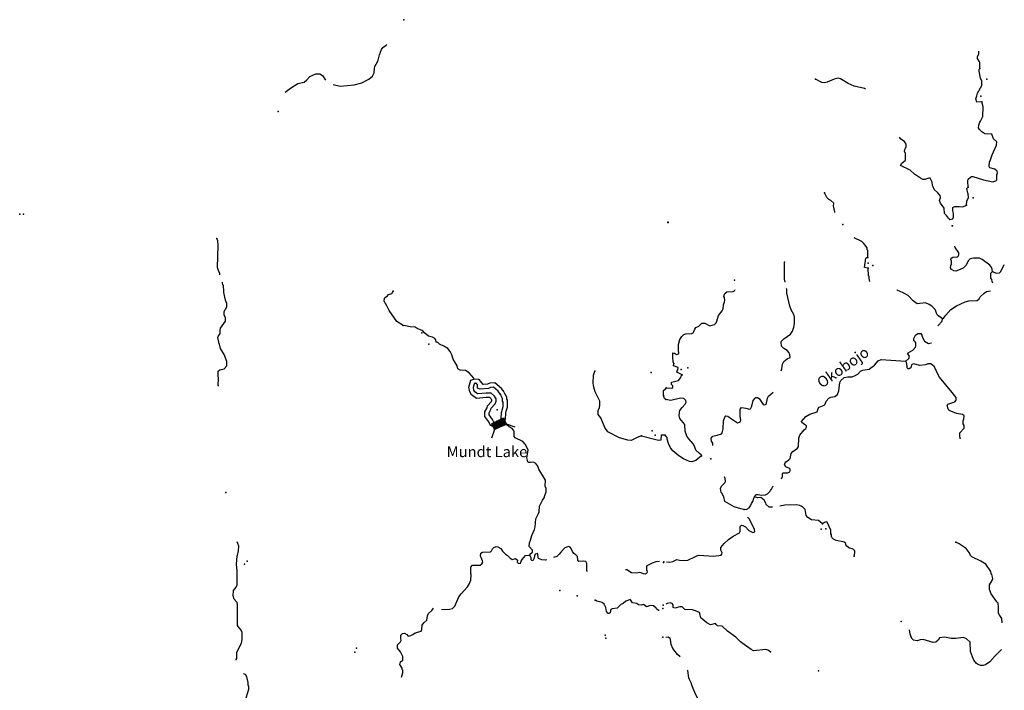
# Model space of a CAD drawing. Extents: x 1118757 to 1640443, y 16166017 to 16354673.
# Drawn here: x 1351324 to 1396815, y 16282688 to 16313663 of the extents above; entities that cross this region are included whole.
import ezdxf

# ---------------------------------------------------------------- set-up
doc = ezdxf.new("R2010")
doc.units = 0
doc.header["$MEASUREMENT"] = 0
for name, color, linetype in [('L3', 7, 'CONTINUOUS'), ('L4', 7, 'CONTINUOUS'), ('L6', 7, 'CONTINUOUS')]:
    doc.layers.add(name, color=color, linetype=linetype)
doc.styles.add('STYLE-FONT023', font='font023.shx')

msp = doc.modelspace()

# ---------------------------------------------------------------- linework, layer by layer
at = {"layer": 'L3', "color": 140, "linetype": 'CONTINUOUS'}
msp.add_line((1381139.47, 16294469.99), (1380981.07, 16294469.99), dxfattribs=at)
at = {"layer": 'L3', "color": 140, "linetype": 'CONTINUOUS', "flags": 128}
for points in [[(1365801.53, 16310663.88), (1366123.6, 16310595.24), (1366783.58, 16310648.04), (1367126.77, 16310743.08), (1367448.84, 16310912.04), (1367623.07, 16311054.6), (1367702.27, 16311202.44), (1367718.11, 16311403.08), (1367739.23, 16311498.13), (1367855.39, 16311714.61), (1367876.51, 16311762.13), (1367892.34, 16311788.53), (1367950.42, 16312047.25), (1368034.9, 16312279.57), (1368108.82, 16312385.17), (1368251.37, 16312485.49), (1368293.61, 16312511.89)], [(1395690.73, 16311403.1), (1395680.17, 16311693.5), (1395659.05, 16311751.58), (1395574.57, 16311873.02), (1395574.57, 16311952.22), (1395632.65, 16312089.5), (1395637.93, 16312205.66)], [(1395780.48, 16309871.89), (1395542.89, 16309856.05), (1395505.93, 16310003.89), (1395548.17, 16310146.45), (1395579.85, 16310262.61), (1395775.2, 16310626.93), (1395775.2, 16310822.29), (1395722.41, 16310964.85), (1395648.49, 16311286.94), (1395659.05, 16311376.7), (1395690.73, 16311403.1)], [(1363589.27, 16310320.67), (1363842.7, 16310494.92), (1364175.33, 16310711.4), (1364465.73, 16310780.04), (1364597.72, 16310885.64), (1364735, 16311044.04), (1364998.99, 16311160.2), (1365189.06, 16311154.92), (1365310.5, 16311086.28), (1365447.78, 16310864.52)], [(1390405.6, 16310447.41), (1390363.36, 16310479.09), (1389882.9, 16310595.25), (1389597.79, 16310721.97), (1389249.32, 16310927.89), (1389133.16, 16310964.85), (1388948.36, 16310922.61), (1388631.57, 16310780.05), (1388504.86, 16310753.65), (1388388.7, 16310764.21), (1388098.31, 16310922.61)], [(1395141.62, 16305922.41), (1395125.78, 16306202.25), (1395146.9, 16306297.3), (1395257.78, 16306387.06), (1395305.3, 16306413.46), (1395363.37, 16306413.46), (1395859.68, 16306260.34), (1396292.63, 16306181.14), (1396424.62, 16306212.82), (1396466.86, 16306270.9), (1396466.86, 16306503.22), (1396498.54, 16306571.86), (1396487.98, 16306672.18), (1396382.38, 16306761.94), (1396139.51, 16306820.02), (1396113.11, 16306878.1), (1396123.67, 16307089.3), (1396176.47, 16307189.62), (1396255.67, 16307427.23), (1396456.3, 16307860.19), (1396466.86, 16308018.59), (1396308.47, 16308161.15), (1396239.83, 16308372.35), (1395917.76, 16308393.47), (1395775.2, 16308477.95), (1395664.33, 16308588.83), (1395622.09, 16308662.76), (1395637.93, 16308794.76), (1395680.17, 16308926.76), (1395722.4, 16308979.56), (1395817.44, 16309196.04), (1395838.56, 16309639.56), (1395780.48, 16309871.89)], [(1394291.56, 16304438.72), (1394238.77, 16304496.8), (1394149.01, 16304612.96), (1394059.25, 16304713.28), (1394038.13, 16304956.16), (1393874.46, 16305193.77), (1393816.38, 16305304.65), (1393863.9, 16305447.21), (1393848.06, 16305536.97), (1393742.46, 16305663.69), (1393568.23, 16305827.37), (1393525.99, 16305943.53), (1393499.59, 16306012.17), (1393483.75, 16306160.01), (1393388.71, 16306339.54), (1393330.63, 16306344.82), (1393151.12, 16306281.45), (1393050.8, 16306286.73), (1392939.92, 16306339.54), (1392665.37, 16306529.62), (1392459.46, 16306714.42), (1392026.51, 16306930.9), (1392084.59, 16307036.5), (1392248.27, 16307179.06), (1392242.99, 16307485.3), (1392200.75, 16307585.62), (1392216.59, 16307670.11), (1392248.27, 16307728.19), (1392279.95, 16307802.11), (1392279.95, 16307918.27), (1392200.75, 16308039.71), (1392031.79, 16308145.31), (1391973.71, 16308229.79), (1391973.71, 16308235.07)], [(1395072.98, 16305093.45), (1395083.54, 16305288.81), (1395157.46, 16305436.65), (1395146.9, 16305637.29), (1395125.78, 16305653.13), (1395083.54, 16305864.33), (1395141.62, 16305922.41)], [(1388980.04, 16304755.52), (1388980.04, 16304787.2), (1388921.96, 16305072.32), (1388932.52, 16305193.76), (1388805.81, 16305309.92), (1388705.49, 16305352.17), (1388615.73, 16305447.21), (1388504.86, 16305663.69)], [(1394291.56, 16304438.72), (1394434.12, 16304470.4), (1394465.8, 16304544.32), (1394465.8, 16304713.28), (1394439.4, 16304834.72), (1394439.4, 16304987.84), (1394523.88, 16305035.36), (1394724.51, 16305035.37), (1394882.91, 16305019.53), (1395009.62, 16305061.77), (1395072.98, 16305093.45)], [(1390516.47, 16302685.74), (1390505.92, 16302997.27), (1390474.24, 16303028.95), (1390474.24, 16303129.27), (1390331.68, 16303319.35), (1390231.36, 16303419.67), (1389872.33, 16303588.63)], [(1360569.2, 16301877.88), (1360569.2, 16301946.52), (1360505.84, 16302078.52), (1360468.88, 16302210.53), (1360500.56, 16303255.97), (1360474.16, 16303446.06), (1360447.76, 16303519.98), (1360426.64, 16303551.66)], [(1396266.23, 16302036.3), (1396234.55, 16302194.7), (1396139.51, 16302321.42), (1395791.04, 16302580.15), (1395664.32, 16302643.51), (1395384.49, 16302643.51), (1395241.94, 16302611.83), (1395146.9, 16302522.06), (1395046.58, 16302321.42), (1394909.31, 16302189.42), (1394692.83, 16302089.1), (1394571.4, 16302052.14), (1394481.64, 16302062.7), (1394381.32, 16302120.78), (1394333.8, 16302194.7), (1394339.08, 16302305.58), (1394381.32, 16302379.5), (1394376.04, 16302511.5), (1394349.64, 16302585.42), (1394354.92, 16302654.07), (1394439.4, 16302696.31), (1394634.75, 16302712.15), (1394682.27, 16302738.55), (1394708.67, 16302796.63), (1394708.67, 16302896.95), (1394550.28, 16303145.11), (1394534.44, 16303203.19)], [(1390521.75, 16302178.86), (1390358.08, 16302221.1), (1390416.16, 16302643.5), (1390463.68, 16302680.46), (1390516.47, 16302685.74)], [(1386683.31, 16301545.25), (1386656.91, 16301671.97), (1386656.91, 16302469.26)], [(1396266.23, 16302036.3), (1396440.46, 16301962.38), (1396598.86, 16301978.22), (1396656.93, 16302036.3), (1396815.33, 16302353.1)], [(1390600.95, 16301571.65), (1390563.99, 16301703.66), (1390563.99, 16301803.98), (1390542.87, 16301830.38), (1390521.75, 16302178.86)], [(1396282.06, 16301497.74), (1396250.39, 16301576.94), (1396234.55, 16301656.14), (1396192.31, 16301719.5), (1396192.31, 16301962.38), (1396266.23, 16302036.3)], [(1360490, 16296761.52), (1360505.83, 16297104.72), (1360490, 16297210.32), (1360500.56, 16297421.53), (1360574.47, 16297484.89), (1360775.11, 16297537.69), (1360891.26, 16297680.25), (1360891.26, 16297870.33), (1360775.11, 16298197.69), (1360606.15, 16298477.53), (1360548.07, 16298672.9), (1360542.79, 16298694.02), (1360484.72, 16298979.14), (1360500.56, 16299037.22), (1360585.03, 16299163.94), (1360590.31, 16299311.78), (1360606.15, 16299412.1), (1360833.19, 16299744.75), (1360833.19, 16299913.71), (1360775.11, 16300019.31), (1360764.55, 16300188.27), (1360901.82, 16300404.75), (1360891.27, 16300547.31), (1360833.19, 16300710.99), (1360748.71, 16301064.76), (1360748.71, 16301212.6), (1360732.87, 16301270.68), (1360732.87, 16301386.84), (1360717.03, 16301413.24), (1360690.63, 16301513.56), (1360674.79, 16301545.24)], [(1369043.35, 16299538.83), (1368742.39, 16299718.35), (1368393.92, 16300235.79), (1368283.05, 16300452.28), (1368156.33, 16300663.48), (1368182.73, 16300795.48), (1368214.41, 16300837.72), (1368325.29, 16300911.64), (1368356.97, 16300964.44), (1368515.36, 16301011.96), (1368584, 16301128.12)], [(1381540.74, 16297780.58), (1381514.34, 16297859.78), (1381493.22, 16298070.98), (1381493.22, 16298271.62), (1381572.42, 16298261.06), (1381667.45, 16298202.98), (1381757.21, 16298229.38), (1381783.61, 16298261.06), (1381767.77, 16298403.62), (1381767.77, 16298662.35), (1381831.13, 16298889.39), (1381915.61, 16299037.23), (1382015.92, 16299121.71), (1382105.68, 16299153.39), (1382380.23, 16299169.23), (1382438.31, 16299206.19), (1382475.27, 16299264.27), (1382517.51, 16299364.59), (1382559.75, 16299443.79), (1382697.02, 16299512.43), (1382839.58, 16299644.44), (1382982.13, 16299644.44), (1383214.45, 16299528.27), (1383425.64, 16299586.36), (1383499.56, 16299655), (1383531.24, 16299739.48), (1383605.16, 16300003.48), (1383784.67, 16300214.68), (1383832.19, 16300304.44), (1383848.03, 16300494.52), (1383884.99, 16300637.08), (1383900.83, 16300695.16), (1383884.99, 16300837.73), (1383863.87, 16300879.97), (1383884.99, 16300980.29), (1383906.11, 16301022.53), (1384001.15, 16301096.45), (1384291.54, 16301101.73), (1384349.62, 16301143.97), (1384376.01, 16301196.77)], [(1386498.51, 16297447.94), (1386530.19, 16297537.7), (1386572.43, 16297754.18), (1386630.51, 16297870.34), (1386788.9, 16297997.06), (1386915.62, 16298060.42), (1386905.06, 16298197.71), (1386889.22, 16298218.83), (1386873.38, 16298271.63), (1386788.9, 16298387.79), (1386630.51, 16298472.27), (1386524.91, 16298588.43), (1386498.51, 16298762.67), (1386524.91, 16298810.19), (1386630.51, 16298921.07), (1386931.46, 16299137.55), (1387031.78, 16299269.55), (1387084.57, 16299459.64), (1387116.25, 16299628.6), (1387116.25, 16299955.96), (1387100.41, 16299971.8), (1387084.57, 16300045.72), (1386968.42, 16300262.2), (1386905.06, 16300436.44), (1386773.06, 16301038.37), (1386773.06, 16301212.61), (1386746.66, 16301244.29)], [(1393964.21, 16299845.08), (1393721.34, 16300014.04), (1393684.38, 16300114.36), (1393657.98, 16300204.12), (1393615.74, 16300272.77), (1393473.19, 16300436.45), (1393346.47, 16300510.37), (1393166.96, 16300579.01), (1392792.09, 16300536.77), (1392607.29, 16300679.33), (1392374.98, 16300927.49), (1392147.95, 16301054.21), (1391857.55, 16301170.37), (1391846.99, 16301170.37)], [(1393964.21, 16299845.08), (1394022.29, 16299897.88), (1394106.77, 16300019.32), (1394349.64, 16300278.05), (1394613.63, 16300447.01), (1395009.62, 16300626.53), (1395173.3, 16300679.33), (1395558.73, 16300695.17), (1395659.04, 16300769.09), (1395706.56, 16300869.41), (1395880.8, 16301027.81), (1395991.67, 16301101.73), (1396181.75, 16301138.69)], [(1370558.66, 16298778.5), (1370548.1, 16298878.82), (1370505.86, 16298936.9), (1370400.26, 16299005.54), (1370215.47, 16299047.78), (1370041.24, 16299179.79), (1369956.76, 16299295.95), (1369692.77, 16299401.55), (1369597.73, 16299459.63), (1369360.14, 16299470.19), (1369143.66, 16299522.99), (1369043.35, 16299538.83)], [(1393747.74, 16299523), (1393948.37, 16299739.48), (1393964.21, 16299845.08)], [(1392264.1, 16297886.18), (1392406.66, 16298018.19), (1392433.06, 16298129.07), (1392359.14, 16298234.67), (1392374.98, 16298276.91), (1392475.3, 16298334.99), (1392596.73, 16298403.63), (1392707.61, 16298535.63), (1392734.01, 16298593.71), (1392723.45, 16298730.99), (1392697.05, 16298778.51), (1392638.97, 16298847.15), (1392638.97, 16298936.91), (1392718.17, 16299084.76), (1392813.21, 16299169.24), (1392955.76, 16299163.96), (1392998, 16299084.76), (1393050.8, 16298947.47), (1393124.72, 16298820.75), (1393309.51, 16298709.87), (1393457.35, 16298730.99)], [(1372306.29, 16297088.89), (1372301.01, 16297110.01), (1372205.97, 16297226.17), (1372089.81, 16297347.61), (1371915.58, 16297463.77), (1371672.71, 16297479.61), (1371572.39, 16297537.69), (1371535.43, 16297680.25), (1371355.92, 16297986.5), (1371292.56, 16298187.14), (1371218.64, 16298329.7), (1371107.76, 16298472.26), (1370917.69, 16298588.42), (1370722.34, 16298678.18), (1370643.14, 16298746.82), (1370558.66, 16298778.5)], [(1381926.16, 16297263.14), (1381714.97, 16297363.46), (1381683.29, 16297405.7), (1381725.53, 16297484.9), (1381741.37, 16297595.78), (1381524.9, 16297669.7), (1381540.74, 16297780.58)], [(1386514.35, 16292447.74), (1386567.15, 16292563.9), (1386567.15, 16292701.18), (1386598.83, 16292727.58), (1386815.3, 16292738.14), (1386899.78, 16292785.66), (1386926.18, 16292838.46), (1386915.62, 16292896.54), (1386889.22, 16292938.78), (1386725.54, 16293012.7), (1386656.9, 16293118.3), (1386683.3, 16293186.94), (1386725.54, 16293245.02), (1386841.7, 16293313.66), (1386926.18, 16293392.87), (1386973.69, 16293630.47), (1387047.61, 16293720.23), (1387258.81, 16293878.63), (1387306.33, 16293952.55), (1387316.89, 16294337.99), (1387364.4, 16294469.99), (1387575.6, 16294718.16), (1387649.52, 16294776.24), (1387681.19, 16294839.6), (1387675.91, 16294897.68), (1387591.44, 16294961.04), (1387459.44, 16295056.08), (1387438.32, 16295103.6), (1387638.96, 16295335.92), (1387834.31, 16295436.24), (1388166.94, 16295552.4), (1388209.18, 16295705.53), (1388267.26, 16295763.61), (1388499.57, 16295863.93), (1388531.25, 16295906.17), (1388584.05, 16296043.45), (1388705.49, 16296180.73), (1388805.8, 16296228.25), (1388990.6, 16296259.93), (1389101.47, 16296344.41), (1389164.83, 16296513.37), (1389217.63, 16296904.1), (1389265.15, 16296993.86), (1389423.54, 16297131.14), (1389581.94, 16297162.82), (1389782.57, 16297168.1), (1389925.13, 16297220.9), (1390041.29, 16297294.82), (1390173.28, 16297426.82), (1390284.16, 16297469.06), (1390574.55, 16297527.14), (1390706.55, 16297622.18), (1390738.23, 16297643.3), (1390817.42, 16297701.38), (1390991.66, 16297902.02), (1391123.65, 16297960.11), (1391567.16, 16297944.27), (1392264.1, 16297886.18)], [(1394772.03, 16294327.44), (1394756.19, 16294411.92), (1394766.75, 16294586.16), (1394967.38, 16294802.64), (1394956.82, 16294913.52), (1394909.3, 16294998), (1394914.58, 16295135.28), (1394946.26, 16295219.76), (1394956.82, 16295362.33), (1394882.9, 16295430.97), (1394613.63, 16295478.49), (1394339.08, 16295578.81), (1394254.6, 16295621.05), (1394217.64, 16295694.97), (1394175.4, 16295837.53), (1394207.08, 16295911.45), (1394534.43, 16296011.77), (1394597.79, 16296085.69), (1394592.51, 16296212.41), (1394413, 16296439.45), (1393816.38, 16297146.98), (1393663.26, 16297447.94), (1393663.26, 16297484.9), (1393631.58, 16297511.3), (1393584.06, 16297622.18), (1393483.75, 16297727.78), (1393415.11, 16297770.02), (1393283.11, 16297764.74), (1393166.95, 16297727.78), (1392908.24, 16297685.54), (1392617.85, 16297770.02), (1392538.65, 16297743.62), (1392522.81, 16297711.94), (1392491.13, 16297579.94), (1392422.5, 16297537.7), (1392380.26, 16297542.98), (1392332.74, 16297585.22), (1392322.18, 16297653.86), (1392301.06, 16297828.1), (1392264.1, 16297886.18)], [(1380057.1, 16294438.31), (1379851.18, 16294369.67), (1379576.63, 16294221.83), (1379418.24, 16294242.95), (1379043.37, 16294343.27), (1378499.54, 16294628.39), (1378351.71, 16294829.03), (1378166.91, 16295272.56), (1378056.04, 16295430.96), (1378056.04, 16295605.2), (1378114.12, 16295747.76), (1378135.24, 16295853.36), (1378135.24, 16296043.44), (1377913.48, 16296476.41), (1377855.4, 16296692.89), (1377823.73, 16296877.69), (1377839.57, 16297247.29), (1377892.36, 16297426.81)], [(1381192.27, 16296661.21), (1381450.98, 16296645.37), (1381493.22, 16296677.05), (1381493.22, 16296745.69), (1381435.14, 16296819.61), (1381435.14, 16296919.93), (1381572.42, 16296951.61), (1381757.21, 16296993.85), (1381868.09, 16297131.13), (1381889.21, 16297194.49), (1381926.16, 16297263.14)], [(1373372.82, 16294818.47), (1373272.5, 16294839.59), (1373077.14, 16294913.51), (1372992.67, 16295093.03), (1372807.87, 16295335.91), (1372807.87, 16295552.4), (1372918.75, 16295737.2), (1372934.59, 16295821.68), (1373124.66, 16296027.6), (1373135.22, 16296069.84), (1373135.22, 16296096.24), (1373108.82, 16296154.32), (1373040.19, 16296212.4), (1372881.79, 16296212.4), (1372422.44, 16296170.16), (1372200.69, 16296328.56), (1372116.21, 16296476.4), (1372073.97, 16296692.89), (1372163.73, 16297009.69), (1372301.01, 16297062.49)], [(1373399.21, 16295019.11), (1373325.3, 16295029.67), (1373224.98, 16295071.91), (1373166.9, 16295193.35), (1373008.51, 16295404.56), (1373008.51, 16295504.88), (1373098.26, 16295663.28), (1373114.1, 16295721.36), (1373298.9, 16295927.28), (1373330.58, 16296038.16), (1373330.58, 16296143.76), (1373267.22, 16296281.04), (1373114.1, 16296413.04), (1372876.51, 16296413.04), (1372480.52, 16296381.36), (1372348.53, 16296471.12), (1372306.29, 16296545.04), (1372285.17, 16296687.61), (1372332.69, 16296861.85), (1372374.93, 16296877.69)], [(1373700.17, 16296471.12), (1373584.01, 16296629.53), (1373283.06, 16296893.53), (1373040.19, 16296872.41), (1372939.87, 16296835.45), (1372733.96, 16296814.33), (1372549.16, 16297036.09), (1372301.01, 16297062.49)], [(1373531.21, 16296354.96), (1373430.89, 16296497.52), (1373214.42, 16296687.61), (1373082.42, 16296671.77), (1372982.11, 16296634.81), (1372591.4, 16296597.85), (1372480.52, 16296645.37), (1372475.24, 16296714.01), (1372480.52, 16296803.77), (1372433, 16296861.85), (1372374.93, 16296877.69)], [(1373399.21, 16295019.11), (1373399.21, 16295056.07), (1373541.77, 16295193.35), (1373568.17, 16295261.99), (1373584.01, 16295520.72), (1373599.85, 16295562.96), (1373615.69, 16295626.32), (1373668.49, 16295795.28), (1373668.49, 16296001.2), (1373631.53, 16296038.16), (1373626.25, 16296170.16), (1373531.21, 16296354.96)], [(1373599.85, 16294971.59), (1373716.01, 16295087.75), (1373768.8, 16295219.75), (1373784.64, 16295478.48), (1373789.92, 16295504.88), (1373805.76, 16295578.8), (1373863.84, 16295763.6), (1373863.84, 16296085.68), (1373826.88, 16296127.92), (1373826.88, 16296222.96), (1373705.45, 16296444.72)], [(1381076.11, 16296296.89), (1381076.11, 16296529.21), (1381165.87, 16296618.97)], [(1381165.87, 16296127.93), (1381118.35, 16296159.61), (1381076.11, 16296296.89)], [(1383330.6, 16293989.51), (1383351.72, 16294010.63), (1383341.16, 16294105.67), (1383283.08, 16294195.43), (1383272.52, 16294337.99), (1383351.72, 16294422.47), (1383541.8, 16294469.99), (1383747.71, 16294538.63), (1383784.67, 16294586.15), (1383821.63, 16294770.96), (1383842.75, 16295130), (1383900.83, 16295304.24), (1383943.06, 16295372.88), (1384048.66, 16295351.76), (1384217.62, 16295230.32), (1384481.61, 16295034.96), (1384576.65, 16295077.2), (1384608.33, 16295087.76), (1384634.72, 16295145.84), (1384608.33, 16295346.48), (1384613.61, 16295679.12), (1384671.68, 16295753.04), (1384867.04, 16295721.36), (1385041.27, 16295679.12), (1385083.51, 16295694.96), (1385157.43, 16295805.84), (1385215.51, 16296080.41), (1385299.99, 16296186.01), (1385331.66, 16296212.41), (1385405.58, 16296212.41), (1385484.78, 16296159.61), (1385674.85, 16295885.05), (1385748.77, 16295869.21), (1385817.41, 16295906.17), (1385822.69, 16295953.69), (1385875.49, 16296186.01), (1385923.01, 16296270.49), (1386139.48, 16296455.29)], [(1382823.74, 16293519.58), (1382823.74, 16293551.26), (1382723.42, 16293646.31), (1382565.02, 16293778.31), (1382522.79, 16293920.87), (1382448.87, 16294052.87), (1382232.39, 16294306.31), (1382147.92, 16294422.47), (1382132.08, 16294469.99), (1382126.8, 16294485.83), (1382105.68, 16294559.75), (1382063.44, 16294654.79), (1382058.16, 16294961.04), (1381831.13, 16295246.16), (1381788.89, 16295378.16), (1381810.01, 16295531.28), (1381825.85, 16295605.2), (1381926.16, 16295753.04), (1382074, 16295906.16), (1382116.24, 16296001.2), (1382105.68, 16296069.85), (1382005.36, 16296159.61), (1381857.53, 16296186.01), (1381408.74, 16296080.41), (1381334.82, 16296085.69), (1381181.71, 16296122.65)], [(1373372.82, 16294818.47), (1373599.85, 16294971.59)], [(1374893.41, 16288931.22), (1374914.53, 16288989.3), (1375009.56, 16289068.5), (1375014.84, 16289152.98), (1374867.01, 16289327.23), (1374872.29, 16289496.19), (1374925.09, 16289622.91), (1374983.17, 16289839.39), (1375115.16, 16290119.23), (1375146.84, 16290235.39), (1375167.96, 16290610.28), (1375299.96, 16290847.88), (1375326.36, 16290927.08), (1375347.48, 16291196.36), (1375484.75, 16291470.92), (1375558.67, 16291576.52), (1375585.07, 16291687.41), (1375648.43, 16291851.09), (1375643.15, 16292009.49), (1375606.19, 16292109.81), (1375616.75, 16292389.65), (1375305.24, 16292896.54), (1375257.72, 16293044.38), (1375167.96, 16293171.1), (1375057.09, 16293218.62), (1374930.37, 16293202.78), (1374814.21, 16293213.34), (1374798.37, 16293245.02), (1374756.13, 16293419.26), (1374814.21, 16293773.02), (1374756.13, 16293920.86), (1374676.94, 16294063.43), (1374566.06, 16294179.59), (1374217.59, 16294353.83), (1374175.35, 16294411.91), (1374164.79, 16294660.07), (1374075.03, 16294776.23), (1373932.48, 16294860.71), (1373826.88, 16294955.75), (1373747.68, 16294955.75), (1373589.29, 16294876.55), (1373499.53, 16294887.11)], [(1380057.1, 16294438.31), (1380838.52, 16294237.67), (1380965.23, 16294253.51), (1380981.07, 16294469.99)], [(1382823.74, 16293519.58), (1382559.74, 16293297.82), (1382380.23, 16293234.46), (1382274.63, 16293255.58), (1381989.52, 16293371.74), (1381773.05, 16293514.3), (1381498.5, 16293746.63), (1381392.9, 16293889.19), (1381297.86, 16294084.55), (1381239.78, 16294285.19), (1381234.5, 16294369.67), (1381165.87, 16294443.59)], [(1384772, 16291037.96), (1384640, 16291064.36), (1384333.77, 16291164.69), (1383900.82, 16291402.29), (1383863.87, 16291618.77), (1383763.55, 16291787.73), (1383731.87, 16291819.41), (1383705.47, 16292004.21), (1383747.71, 16292120.37), (1383906.1, 16292268.21), (1383932.5, 16292336.86), (1383921.94, 16292468.86), (1383890.27, 16292542.78)], [(1385268.3, 16291618.77), (1385284.14, 16291676.85), (1385347.5, 16291734.93), (1385447.82, 16291734.93), (1385600.93, 16291697.97), (1385780.45, 16291719.09), (1385875.49, 16291761.33), (1385996.92, 16291888.05), (1386007.48, 16291914.45), (1386055, 16291972.53), (1386139.48, 16292130.93)], [(1384793.12, 16291037.96), (1384914.55, 16291053.8), (1385025.43, 16291111.89), (1385088.79, 16291201.65), (1385141.59, 16291312.53), (1385189.11, 16291412.85), (1385241.9, 16291555.41), (1385268.3, 16291618.77)], [(1386107.8, 16291143.57), (1385949.4, 16291143.57), (1385806.85, 16291270.29), (1385801.57, 16291338.93), (1385717.09, 16291470.93), (1385563.98, 16291587.09), (1385426.7, 16291571.25), (1385268.3, 16291618.77)], [(1388409.81, 16290377.96), (1388225.02, 16290531.08), (1387913.51, 16290568.04), (1387733.99, 16290668.36), (1387665.35, 16290763.4), (1387617.83, 16291037.97), (1387491.12, 16291164.69), (1387364.4, 16291228.05), (1387206.01, 16291259.73), (1386672.74, 16291238.61), (1386440.43, 16291196.37)], [(1381213.38, 16288614.42), (1381366.5, 16288603.86), (1381498.49, 16288635.54), (1381683.29, 16288730.58), (1381815.28, 16288704.18), (1381984.24, 16288677.78), (1382190.15, 16288704.18), (1382522.78, 16288846.75), (1382607.26, 16288894.27), (1382707.58, 16288931.23), (1383388.68, 16288888.99), (1383731.87, 16288936.51), (1383763.55, 16288978.75), (1383774.11, 16289036.83), (1383716.03, 16289152.99), (1383716.03, 16289284.99), (1383874.42, 16289469.79), (1384075.06, 16289659.87), (1384280.97, 16289802.43), (1384576.64, 16289960.84), (1384608.32, 16290018.92), (1384608.32, 16290251.24), (1384671.68, 16290319.88), (1384740.32, 16290304.04), (1384851.2, 16290235.4), (1385014.87, 16290071.72), (1385189.11, 16289976.68), (1385289.42, 16290013.64), (1385268.3, 16290113.96), (1385046.55, 16290589.16), (1384972.63, 16290668.36), (1384956.79, 16290678.92)], [(1388800.52, 16289918.6), (1388800.52, 16290087.56), (1388631.56, 16290446.6), (1388599.89, 16290473), (1388504.85, 16290436.04), (1388409.81, 16290377.96)], [(1361318.92, 16284078.86), (1361318.92, 16284105.26), (1361350.6, 16284163.34), (1361355.88, 16284453.74), (1361572.36, 16284870.86), (1361609.32, 16285034.54), (1361609.32, 16285361.91), (1361556.52, 16285472.79), (1361424.52, 16285631.19), (1361392.84, 16285678.71), (1361382.28, 16286629.12), (1361377, 16286745.28), (1361234.45, 16286893.12), (1361192.21, 16287046.24), (1361208.05, 16287304.96), (1361324.21, 16287447.52), (1361366.44, 16287563.68), (1361366.45, 16288213.13), (1361340.05, 16288503.53), (1361366.45, 16288894.26), (1361382.29, 16288920.66), (1361440.36, 16289126.58), (1361450.92, 16289343.06), (1361408.68, 16289464.5), (1361366.45, 16289543.7)], [(1389872.33, 16288888.99), (1389914.57, 16289036.83), (1389909.29, 16289126.59), (1389824.81, 16289211.07), (1389634.73, 16289263.87), (1389534.42, 16289343.07), (1389492.18, 16289411.71), (1389497.46, 16289464.51), (1389423.54, 16289522.59), (1389365.46, 16289543.71), (1389048.67, 16289601.79), (1388921.96, 16289670.44), (1388848.04, 16289739.08), (1388832.2, 16289786.6), (1388832.2, 16289876.36), (1388800.52, 16289918.6)], [(1396715, 16285810.73), (1396699.17, 16286011.37), (1396614.69, 16286138.09), (1396583.01, 16286180.33), (1396583.01, 16286212.01), (1396551.33, 16286238.41), (1396551.33, 16286528.81), (1396524.93, 16286713.61), (1396472.13, 16286776.97), (1396213.42, 16287146.58), (1396123.66, 16287336.66), (1396134.22, 16287563.7), (1396255.66, 16287764.34), (1396282.06, 16287854.1), (1396234.54, 16288038.9), (1396208.14, 16288086.43), (1396192.3, 16288176.19), (1395965.27, 16288514.11), (1395738.23, 16288651.39), (1395315.85, 16288846.75), (1395257.77, 16288910.11), (1395226.09, 16288989.31), (1395226.09, 16289010.43), (1395189.13, 16289047.39), (1395046.58, 16289237.47), (1394729.78, 16289453.96), (1394571.39, 16289527.88)], [(1370817.37, 16286417.92), (1371181.68, 16286428.48), (1371313.67, 16286470.72), (1371435.11, 16286576.32), (1371609.34, 16287004.01), (1371714.94, 16287146.57), (1372015.89, 16287463.37), (1372105.65, 16287621.77), (1372163.73, 16287780.17), (1372190.13, 16288044.17), (1372163.73, 16288086.41), (1372174.29, 16288376.82), (1372248.21, 16288461.3), (1372601.96, 16288471.86), (1372681.15, 16288529.94), (1372718.11, 16288603.86), (1372707.55, 16288672.5), (1372638.91, 16288820.34), (1372617.79, 16288888.98), (1372633.63, 16289020.98), (1372707.55, 16289068.5), (1373077.14, 16289079.06), (1373124.66, 16289126.58), (1373166.9, 16289221.62), (1373224.98, 16289284.98), (1373330.57, 16289327.23), (1373415.05, 16289321.95), (1373557.61, 16289242.74), (1373631.53, 16289110.74), (1373768.8, 16288968.18), (1373842.72, 16288931.22), (1373985.27, 16288788.66), (1374075.03, 16288735.86), (1374238.71, 16288772.82), (1374317.9, 16288693.62), (1374307.34, 16288603.86), (1374365.42, 16288551.06), (1374455.18, 16288561.62), (1374497.42, 16288651.38), (1374539.66, 16288735.86), (1374698.05, 16288910.1), (1374840.61, 16288936.5), (1374893.41, 16288931.22)], [(1377565.01, 16288170.9), (1377533.33, 16288186.74), (1377533.33, 16288545.78), (1377475.25, 16288635.54), (1377359.1, 16288651.38), (1377163.74, 16288635.54), (1377105.66, 16288693.62), (1377100.38, 16288867.86), (1377026.47, 16288952.34), (1376931.43, 16289010.42), (1376857.51, 16289094.9), (1376809.99, 16289237.47), (1376751.91, 16289306.11), (1376699.11, 16289327.23), (1376509.04, 16289263.87), (1376324.25, 16289063.22), (1376255.61, 16288978.74), (1376139.45, 16288867.86), (1375991.62, 16288820.34)], [(1375658.99, 16288720.02), (1375616.75, 16288693.62), (1375447.79, 16288709.46), (1375299.96, 16288772.82), (1375273.56, 16288804.5), (1375268.28, 16288968.18), (1375241.88, 16289005.14), (1375141.56, 16288968.18), (1375109.88, 16288894.26), (1375099.32, 16288788.66), (1375030.68, 16288672.5), (1374983.17, 16288688.34), (1374956.77, 16288709.46), (1374951.49, 16288804.5), (1374893.41, 16288931.22)], [(1380880.75, 16288630.26), (1380717.08, 16288614.42), (1380548.12, 16288561.62), (1380305.25, 16288434.9), (1380289.41, 16288397.94), (1380289.41, 16288239.54), (1380315.81, 16288202.58), (1380299.97, 16288118.1), (1380284.13, 16288086.42), (1380226.05, 16288054.74), (1380141.57, 16288060.02), (1380041.26, 16288118.1), (1379972.62, 16288128.66), (1379808.94, 16288096.98), (1379592.47, 16288118.1), (1379381.28, 16288244.82), (1379317.92, 16288244.82)], [(1380864.91, 16286380.96), (1380838.51, 16286380.96), (1380748.75, 16286454.88), (1380732.92, 16286486.57), (1380606.2, 16286586.89), (1380474.2, 16286597.45), (1380289.41, 16286544.65), (1380146.85, 16286644.97), (1380057.09, 16286618.57), (1379914.54, 16286634.41), (1379830.06, 16286703.05), (1379634.71, 16286734.73), (1379550.23, 16286861.45), (1379492.15, 16286872.01), (1379323.2, 16286803.37), (1379207.04, 16286697.77), (1379101.44, 16286655.53), (1378921.93, 16286481.28), (1378700.17, 16286454.88), (1378642.1, 16286417.92), (1378615.7, 16286370.4), (1378605.14, 16286270.08), (1378547.06, 16286238.4), (1378510.1, 16286238.4), (1378430.9, 16286328.16), (1378409.78, 16286518.24), (1378330.59, 16286671.37), (1378230.27, 16286745.29), (1377992.68, 16286803.37), (1377908.2, 16286845.61)], [(1368958.86, 16283297.41), (1369022.22, 16283487.49), (1369022.22, 16283619.5), (1368990.54, 16283645.9), (1369001.1, 16283703.98), (1368890.22, 16283878.22), (1368916.62, 16284010.22), (1369032.78, 16284078.86), (1369032.78, 16284253.1), (1368916.62, 16284464.3), (1368784.63, 16284638.54), (1368784.63, 16284786.39), (1368916.62, 16284928.95), (1368943.02, 16284987.03), (1368927.18, 16285076.79), (1368932.46, 16285235.19), (1369006.38, 16285314.39), (1369101.42, 16285319.67), (1369207.01, 16285261.59), (1369275.65, 16285192.95), (1369391.81, 16285219.35), (1369481.57, 16285261.59), (1369592.44, 16285335.51), (1369866.99, 16285419.99), (1369898.67, 16285488.63), (1369925.07, 16285694.55), (1369993.71, 16285805.43), (1370141.55, 16285926.88), (1370173.23, 16286122.24), (1370215.46, 16286227.84), (1370368.58, 16286380.96), (1370442.5, 16286486.56)], [(1386018.04, 16284464.31), (1385891.32, 16284538.23), (1385801.57, 16284569.91), (1385226.06, 16284511.83), (1385125.75, 16284564.63), (1384692.8, 16284886.71), (1384624.16, 16284928.95), (1384407.69, 16285134.88), (1384022.26, 16285420), (1383774.11, 16285652.32), (1383568.19, 16285668.16), (1383499.55, 16285720.96), (1383467.87, 16285768.48), (1383240.84, 16285705.12), (1383071.89, 16285810.72), (1382797.33, 16286037.76), (1382765.66, 16286164.48), (1382755.1, 16286238.4), (1382733.98, 16286280.64), (1382549.18, 16286354.56), (1382406.63, 16286396.81), (1382047.6, 16286412.65), (1381926.16, 16286539.37), (1381825.84, 16286539.37), (1381593.53, 16286481.29), (1381514.33, 16286518.25), (1381509.05, 16286629.13), (1381472.09, 16286703.05), (1381371.78, 16286734.73), (1381234.5, 16286697.77), (1381176.42, 16286671.37)], [(1396683.33, 16284564.64), (1396656.93, 16284543.52), (1396371.81, 16284268.95), (1396139.5, 16284004.95), (1395949.43, 16283862.39), (1395838.55, 16283830.71), (1395717.11, 16283835.99), (1395579.84, 16283888.79), (1395532.32, 16283931.03), (1395400.32, 16284078.87), (1395342.24, 16284226.71), (1395257.77, 16284485.43), (1395241.93, 16284913.12), (1395067.69, 16285071.52), (1394930.42, 16285129.6), (1394581.95, 16285076.8), (1394354.91, 16285087.36), (1394059.24, 16285134.88), (1393816.37, 16285113.76), (1393763.57, 16285002.88), (1393657.97, 16284918.4), (1393525.98, 16284897.28), (1393071.91, 16285029.28), (1392924.08, 16285018.72), (1392792.08, 16284971.2), (1392623.12, 16284997.6), (1392538.65, 16285076.8), (1392459.45, 16285288), (1392438.33, 16285478.08)], [(1381841.68, 16284237.27), (1381709.69, 16284337.59), (1381498.49, 16284622.71), (1381424.57, 16284802.23), (1381398.17, 16285029.27), (1381371.78, 16285076.79), (1381282.02, 16285134.87), (1381176.42, 16285119.03)], [(1382982.13, 16280414.52), (1383172.2, 16280662.68), (1383230.28, 16280805.24), (1383230.28, 16280884.44), (1383209.16, 16280947.8), (1383214.44, 16280979.48), (1383182.76, 16281005.88), (1383114.12, 16281338.52), (1383071.88, 16281470.52), (1383024.37, 16281745.09), (1382955.73, 16281914.05), (1382707.58, 16282209.73), (1382549.18, 16282505.41), (1382374.95, 16282927.82), (1382359.11, 16283001.74), (1382264.07, 16283181.26), (1382232.39, 16283271.02), (1382200.71, 16283603.66), (1382184.87, 16283619.5)], [(1361741.31, 16281269.87), (1361825.79, 16281481.07), (1361857.47, 16281639.48), (1361852.19, 16281819), (1361783.55, 16281935.16), (1361714.91, 16282061.88), (1361741.31, 16282188.6), (1361915.55, 16282737.72), (1361915.55, 16282880.29), (1361883.87, 16282927.81), (1361883.87, 16283043.97), (1361815.23, 16283302.69), (1361751.87, 16283418.85), (1361667.39, 16283455.81)]]:
    msp.add_lwpolyline(points, dxfattribs=at)
at = {"layer": 'L3', "color": 140, "linetype": 'CONTINUOUS'}
for p in [(1369075.03, 16313662.94), (1395690.73, 16311403.1), (1388098.31, 16310922.61), (1396007.52, 16310912.05), (1395732.96, 16310130.61), (1395780.48, 16309871.89), (1363267.2, 16309423.07), (1395141.62, 16305922.41), (1388504.86, 16305663.69), (1395373.93, 16305436.65), (1395072.98, 16305093.45), (1351324.19, 16304676.3), (1351498.42, 16304676.3), (1381266.19, 16304296.15), (1381276.75, 16304301.43), (1381282.03, 16304311.99), (1381282.03, 16304296.15), (1389354.91, 16304206.4), (1394291.56, 16304438.72), (1394413, 16304143.04), (1394423.56, 16304137.76), (1360426.64, 16303551.66), (1390516.47, 16302685.74), (1386656.91, 16302469.26), (1390532.31, 16302421.74), (1390738.23, 16302310.86), (1390521.75, 16302178.86), (1396266.23, 16302036.3), (1384354.9, 16301629.73), (1368584, 16301128.12), (1369043.35, 16299538.83), (1393964.21, 16299845.08), (1369898.68, 16299195.63), (1370226.03, 16298678.18), (1370558.66, 16298778.5), (1381540.74, 16297780.58), (1392264.1, 16297886.18), (1377892.36, 16297426.81), (1380505.89, 16297363.46), (1381883.93, 16297511.3), (1381926.16, 16297263.14), (1382200.72, 16297579.94), (1360490, 16296761.52), (1372374.93, 16296877.69), (1373531.21, 16296354.96), (1381076.11, 16296296.89), (1381165.87, 16296618.97), (1381192.27, 16296661.21), (1381165.87, 16296127.93), (1381181.71, 16296122.65), (1373383.38, 16295647.44), (1373399.21, 16295019.11), (1380542.84, 16294670.63), (1380057.1, 16294438.31), (1380690.68, 16294464.71), (1380981.07, 16294469.99), (1381139.47, 16294469.99), (1381165.87, 16294443.59), (1394772.03, 16294327.44), (1382823.74, 16293519.58), (1383251.4, 16293377.02), (1360843.74, 16291829.96), (1385268.3, 16291618.77), (1384793.12, 16291037.96), (1388409.81, 16290377.96), (1388346.45, 16290135.08), (1388568.21, 16290145.64), (1388800.52, 16289918.6), (1394571.39, 16289527.88), (1361831.07, 16288651.37), (1374893.41, 16288931.22), (1381065.55, 16288588.02), (1381081.39, 16288619.7), (1389872.33, 16288888.99), (1361714.92, 16288514.09), (1376276.73, 16287294.41), (1377084.54, 16287051.53), (1377908.2, 16286845.61), (1381039.15, 16286470.73), (1381054.99, 16286613.29), (1392042.34, 16285868.81), (1378372.82, 16285235.19), (1378409.78, 16285097.91), (1381039.15, 16285134.87), (1366889.16, 16284627.98), (1386018.04, 16284464.31), (1366815.24, 16284443.18), (1388225.01, 16283587.82)]:
    msp.add_point(p, dxfattribs=at)
at = {"layer": 'L6', "color": 7, "linetype": 'CONTINUOUS'}
for p, q in [((1373135.22, 16295003.27), (1373673.77, 16295272.55)), ((1373135.22, 16295003.27), (1373267.22, 16294739.27)), ((1373267.22, 16294739.27), (1373805.76, 16294997.99)), ((1373673.77, 16295272.55), (1373805.76, 16294997.99)), ((1373805.76, 16294997.99), (1374207.03, 16294860.71)), ((1373267.22, 16294739.27), (1373124.66, 16294337.99))]:
    msp.add_line(p, q, dxfattribs=at)
at = {"layer": 'L6', "color": 7, "linetype": 'CONTINUOUS', "flags": 128}
msp.add_lwpolyline([(1373267.22, 16294739.27), (1373135.22, 16295003.27), (1373673.77, 16295272.55), (1373805.76, 16294997.99), (1373267.22, 16294739.27)], close=True, dxfattribs=at)
for points in [[(1373140.5, 16294997.99), (1373156.34, 16295013.83)], [(1373151.06, 16294976.87), (1373209.14, 16295034.95)], [(1373151.06, 16294997.99), (1373182.74, 16295029.67)], [(1373156.34, 16294955.75), (1373272.5, 16295071.91)], [(1373156.34, 16294971.59), (1373256.66, 16295061.35)], [(1373156.34, 16294971.59), (1373230.26, 16295056.07)], [(1373166.9, 16294955.75), (1373298.9, 16295087.75)], [(1373172.18, 16294929.35), (1373367.54, 16295114.15)], [(1373172.18, 16294934.63), (1373351.7, 16295114.15)], [(1373172.18, 16294945.19), (1373325.3, 16295093.03)], [(1373182.74, 16294913.51), (1373415.05, 16295135.27)], [(1373182.74, 16294918.79), (1373388.66, 16295129.99)], [(1373193.3, 16294887.11), (1373483.69, 16295177.51)], [(1373193.3, 16294897.67), (1373457.29, 16295161.67)], [(1373193.3, 16294902.95), (1373430.89, 16295151.11)], [(1373198.58, 16294871.27), (1373531.21, 16295193.35)], [(1373198.58, 16294876.55), (1373510.09, 16295188.07)], [(1373209.14, 16294860.71), (1373557.61, 16295214.47)], [(1373214.42, 16294839.59), (1373626.25, 16295246.15)], [(1373214.42, 16294844.87), (1373599.85, 16295235.59)], [(1373214.42, 16294855.43), (1373573.45, 16295219.75)], [(1373224.98, 16294818.47), (1373673.77, 16295272.55)], [(1373224.98, 16294829.03), (1373647.37, 16295251.43)], [(1373230.26, 16294813.19), (1373673.77, 16295251.43), (1373673.77, 16295261.99)], [(1373230.26, 16294813.19), (1373673.77, 16295251.43), (1373684.33, 16295251.43)], [(1373230.26, 16294797.35), (1373673.77, 16295235.59)], [(1373240.82, 16294797.35), (1373684.33, 16295235.59)], [(1373251.38, 16294786.79), (1373689.61, 16295230.31)], [(1373251.38, 16294770.95), (1373689.61, 16295214.47)], [(1373256.66, 16294770.95), (1373700.17, 16295214.47)], [(1373256.66, 16294760.39), (1373700.17, 16295203.91)], [(1373256.66, 16294744.55), (1373256.66, 16294755.11), (1373700.17, 16295193.35)], [(1373256.66, 16294739.27), (1373267.22, 16294744.55), (1373705.45, 16295188.07)], [(1373267.22, 16294728.71), (1373716.01, 16295177.51)], [(1373293.62, 16294744.55), (1373716.01, 16295172.23)], [(1373314.74, 16294755.11), (1373716.01, 16295161.67)], [(1373330.58, 16294770.95), (1373726.57, 16295151.11)], [(1373356.98, 16294776.23), (1373726.57, 16295145.83)], [(1373383.38, 16294797.35), (1373731.84, 16295135.27)], [(1373399.21, 16294797.35), (1373742.4, 16295135.27)], [(1373425.61, 16294813.19), (1373742.4, 16295119.43)], [(1373452.01, 16294818.47), (1373742.4, 16295114.15)], [(1373473.13, 16294829.03), (1373747.68, 16295114.15)], [(1373499.53, 16294844.87), (1373747.68, 16295093.03)], [(1373515.37, 16294855.43), (1373758.24, 16295093.03)], [(1373531.21, 16294860.71), (1373758.24, 16295087.75)], [(1373557.61, 16294871.27), (1373758.24, 16295071.91)], [(1373584.01, 16294887.11), (1373768.8, 16295071.91)], [(1373599.85, 16294897.67), (1373774.08, 16295061.35)], [(1373626.25, 16294902.95), (1373774.08, 16295056.07)], [(1373647.37, 16294913.51), (1373774.08, 16295045.51)], [(1373673.77, 16294929.35), (1373784.64, 16295034.95)], [(1373689.61, 16294934.63), (1373784.64, 16295029.67)], [(1373716.01, 16294945.19), (1373789.92, 16295019.11)], [(1373742.4, 16294955.75), (1373800.48, 16295013.83)], [(1373758.24, 16294971.59), (1373800.48, 16295003.27)], [(1373784.64, 16294976.87), (1373800.48, 16294997.99)]]:
    msp.add_lwpolyline(points, dxfattribs=at)

# ---------------------------------------------------------------- texts
at = {"layer": 'L4', "color": 140, "linetype": 'CONTINUOUS', "style": 'STYLE-FONT023'}
for s, height, rotation, p in [('Okobojo', 499.965, 35.022167, (1388383.41, 16296618.97)), ('Mundt Lake', 499.959, 0.000028, (1371049.68, 16293456.22))]:
    msp.add_text(s, height=height, rotation=rotation, dxfattribs=at).set_placement(p)

doc.saveas('drawing.dxf')
